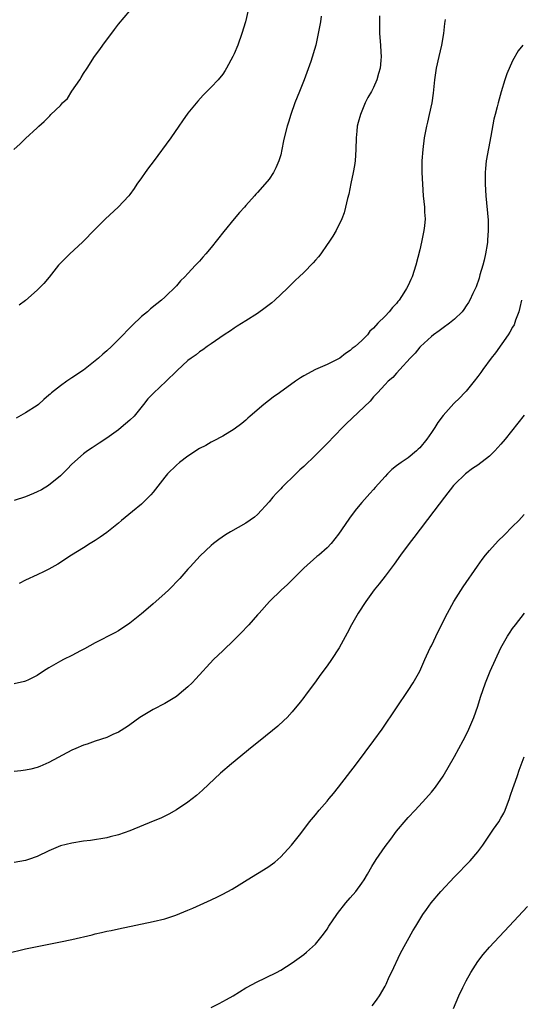
# Model space of a CAD drawing. Units: inches. Extents: x 2577000 to 2580000, y 1554000 to 1557000.
# Drawn here: x 2577508 to 2577595, y 1555514 to 1555683 of the extents above; entities that cross this region are included whole.
import ezdxf

# ---------------------------------------------------------------- set-up
doc = ezdxf.new("R2010")
doc.units = ezdxf.units.IN
doc.header["$MEASUREMENT"] = 0
doc.layers.add('LD25771554_10ft', color=133, linetype='Continuous')

msp = doc.modelspace()

# ---------------------------------------------------------------- linework, layer by layer
at = {"layer": 'LD25771554_10ft'}
for points, elevation in [([(2577506.98, 1555661), (2577508.06, 1555661.94), (2577509, 1555662.87), (2577511, 1555664.74), (2577511.26, 1555665), (2577512.22, 1555665.78), (2577513, 1555666.63), (2577513.2, 1555666.8), (2577513.37, 1555667), (2577515, 1555668.58), (2577515.39, 1555669), (2577516.2, 1555669.8), (2577517, 1555671.01), (2577518.37, 1555673), (2577518.59, 1555673.41), (2577519, 1555674.09), (2577519.6, 1555675), (2577520.87, 1555677), (2577521.79, 1555678.21), (2577522.31, 1555679), (2577524.33, 1555681.67), (2577525, 1555682.58), (2577527.94, 1555686.06)], 7730), ([(2577570.05, 1555684.05), (2577570.04, 1555683), (2577570.07, 1555681.93), (2577570.05, 1555681), (2577570.2, 1555679), (2577570.26, 1555677.74), (2577570.33, 1555677), (2577570.3, 1555676.3), (2577570.18, 1555675), (2577569.89, 1555674.11), (2577569.59, 1555673), (2577569, 1555671.65), (2577568.65, 1555671), (2577568.03, 1555669.97), (2577567.6, 1555669), (2577566.75, 1555667), (2577566.34, 1555665.66), (2577566.2, 1555665), (2577566.12, 1555664.12), (2577566, 1555663), (2577565.98, 1555661), (2577565.85, 1555659), (2577565.76, 1555658.24), (2577565.53, 1555657), (2577565.11, 1555655.11), (2577564.73, 1555653.27), (2577564.52, 1555652.52), (2577564.19, 1555651), (2577563.95, 1555650.05), (2577563.53, 1555649), (2577562.56, 1555647), (2577561.98, 1555646.02), (2577561.31, 1555645), (2577561, 1555644.58), (2577559.93, 1555643), (2577559.54, 1555642.46), (2577559, 1555641.88), (2577558.6, 1555641.4), (2577557, 1555639.77), (2577556.17, 1555639), (2577555.58, 1555638.42), (2577554.11, 1555637), (2577551.98, 1555635), (2577551.45, 1555634.55), (2577550.35, 1555633.65), (2577549, 1555632.67), (2577547, 1555631.42), (2577545.5, 1555630.5), (2577545, 1555630.17), (2577544.32, 1555629.68), (2577543.27, 1555629), (2577541, 1555627.43), (2577540.34, 1555627), (2577539.58, 1555626.42), (2577539, 1555626.05), (2577538.42, 1555625.58), (2577537.56, 1555625), (2577537, 1555624.58), (2577535.14, 1555622.86), (2577535, 1555622.74), (2577533.27, 1555621), (2577531.04, 1555618.96), (2577530.06, 1555617.94), (2577529.35, 1555617), (2577527.74, 1555615), (2577527, 1555614.28), (2577525.51, 1555613), (2577525, 1555612.59), (2577523, 1555611.17), (2577521.7, 1555610.3), (2577520.48, 1555609.52), (2577519.7, 1555609), (2577519, 1555608.49), (2577517, 1555606.7), (2577516.18, 1555605.82), (2577515.36, 1555605), (2577515, 1555604.68), (2577512.93, 1555603), (2577511.73, 1555602.27), (2577511, 1555601.9), (2577510.38, 1555601.62), (2577509, 1555601.04), (2577507, 1555600.43)], 7700), ([(2577559.98, 1555683.98), (2577559.84, 1555683), (2577559.49, 1555681), (2577559.05, 1555679), (2577558.18, 1555676.18), (2577557.04, 1555673), (2577556.23, 1555671), (2577555.46, 1555669), (2577554.75, 1555667), (2577554.33, 1555665.67), (2577554.11, 1555665), (2577553.6, 1555663), (2577553.51, 1555662.49), (2577553.21, 1555661), (2577553, 1555660.04), (2577552.7, 1555659), (2577552.19, 1555657.81), (2577551.76, 1555657), (2577551, 1555655.84), (2577550.29, 1555655), (2577549, 1555653.57), (2577548.72, 1555653.28), (2577548.49, 1555653), (2577547, 1555651.31), (2577546.75, 1555651), (2577545.92, 1555650.08), (2577545, 1555649), (2577543.18, 1555646.82), (2577541, 1555644.05), (2577540.11, 1555643), (2577539.58, 1555642.42), (2577539, 1555641.72), (2577538.63, 1555641.37), (2577538.33, 1555641), (2577537, 1555639.57), (2577536.44, 1555639), (2577535.7, 1555638.3), (2577535, 1555637.48), (2577533, 1555635.5), (2577532.46, 1555635), (2577531.63, 1555634.37), (2577530.53, 1555633.47), (2577530.03, 1555633), (2577529, 1555632.14), (2577527.38, 1555630.62), (2577525, 1555628.19), (2577523.8, 1555627), (2577523, 1555626.27), (2577522.32, 1555625.68), (2577521.6, 1555625), (2577521, 1555624.5), (2577519, 1555622.89), (2577517, 1555621.56), (2577516.64, 1555621.36), (2577516.1, 1555621), (2577515, 1555620.22), (2577513.47, 1555619), (2577513.21, 1555618.79), (2577513, 1555618.57), (2577512.15, 1555617.85), (2577511.2, 1555617), (2577511, 1555616.84), (2577509, 1555615.53), (2577507.39, 1555614.61)], 7710), ([(2577547.41, 1555685), (2577546.91, 1555683), (2577546.28, 1555681), (2577545.59, 1555679), (2577545, 1555677.5), (2577544.76, 1555677), (2577543.67, 1555675), (2577543.42, 1555674.58), (2577543, 1555673.98), (2577542.19, 1555673), (2577541, 1555671.71), (2577539.65, 1555670.35), (2577538.68, 1555669.32), (2577537, 1555667.22), (2577536.08, 1555665.92), (2577535.45, 1555665), (2577534.03, 1555663), (2577531, 1555658.86), (2577530.2, 1555657.8), (2577529.61, 1555657), (2577529, 1555656.11), (2577528.21, 1555655), (2577527.74, 1555654.26), (2577527, 1555653.24), (2577526.81, 1555653), (2577524.98, 1555651), (2577522.79, 1555649), (2577521, 1555647.26), (2577518.79, 1555645), (2577516.62, 1555643), (2577515.8, 1555642.2), (2577515, 1555641.38), (2577514.66, 1555641), (2577513.04, 1555638.96), (2577512.12, 1555637.88), (2577511, 1555636.7), (2577509, 1555634.93), (2577507.89, 1555634.11)], 7720), ([(2577581.39, 1555683.39), (2577581.28, 1555682.72), (2577581.08, 1555681), (2577580.73, 1555679), (2577580.26, 1555677), (2577579.82, 1555675), (2577579.52, 1555673), (2577579.28, 1555670.72), (2577579.05, 1555669), (2577578.62, 1555667), (2577578.3, 1555665.7), (2577578.14, 1555665), (2577577.75, 1555663), (2577577.49, 1555661), (2577577.36, 1555659), (2577577.36, 1555657), (2577577.45, 1555655), (2577577.6, 1555653), (2577577.81, 1555651), (2577577.83, 1555650.17), (2577577.9, 1555649), (2577577.82, 1555647.82), (2577577.71, 1555647), (2577577.57, 1555646.43), (2577577.31, 1555645), (2577577, 1555643.66), (2577576.34, 1555641), (2577575.67, 1555639), (2577575.44, 1555638.56), (2577575, 1555637.53), (2577574.72, 1555637), (2577574.27, 1555636.27), (2577573.44, 1555635), (2577573.23, 1555634.77), (2577573, 1555634.42), (2577572.26, 1555633.74), (2577571.72, 1555633), (2577571, 1555632.24), (2577569.77, 1555631), (2577569, 1555630.13), (2577568.39, 1555629.61), (2577567.96, 1555629), (2577567, 1555628.04), (2577565.86, 1555627), (2577565.34, 1555626.66), (2577565, 1555626.29), (2577564.19, 1555625.81), (2577563.23, 1555625), (2577563, 1555624.84), (2577561, 1555623.9), (2577559, 1555623.02), (2577557, 1555621.96), (2577556.39, 1555621.61), (2577555.57, 1555621), (2577552.78, 1555619), (2577551.72, 1555618.28), (2577550.12, 1555617), (2577547.76, 1555615), (2577547.35, 1555614.65), (2577547, 1555614.3), (2577546.29, 1555613.71), (2577545, 1555612.75), (2577543, 1555611.53), (2577541.35, 1555610.65), (2577541, 1555610.48), (2577540.06, 1555609.94), (2577539, 1555609.38), (2577537, 1555608.07), (2577535.57, 1555607), (2577535, 1555606.54), (2577533.47, 1555605), (2577533, 1555604.45), (2577531, 1555601.87), (2577530.59, 1555601.41), (2577529, 1555599.82), (2577527.46, 1555598.54), (2577525.55, 1555597), (2577525, 1555596.54), (2577523, 1555594.93), (2577521.88, 1555594.12), (2577521, 1555593.52), (2577520.12, 1555593), (2577519, 1555592.28), (2577516.91, 1555591), (2577514.54, 1555589.46), (2577513, 1555588.57), (2577512.18, 1555588.18), (2577511, 1555587.59), (2577509, 1555586.69), (2577507.87, 1555586.13)], 7690), ([(2577594.75, 1555679), (2577593.99, 1555678.01), (2577593, 1555676.28), (2577592, 1555674), (2577591.67, 1555673), (2577591.05, 1555670.95), (2577590.51, 1555669), (2577590.36, 1555668.36), (2577589.99, 1555667), (2577589.79, 1555666.21), (2577589.27, 1555663.27), (2577588.85, 1555661.15), (2577588.47, 1555659), (2577588.32, 1555657.68), (2577588.27, 1555657), (2577588.26, 1555655), (2577588.36, 1555653), (2577588.76, 1555648.76), (2577588.79, 1555647), (2577588.66, 1555645.34), (2577588.65, 1555645), (2577588.59, 1555644.59), (2577588.34, 1555643), (2577588.09, 1555641.91), (2577587.86, 1555641), (2577587.37, 1555639.37), (2577587.22, 1555638.78), (2577586.7, 1555637.3), (2577586.12, 1555636.12), (2577585.61, 1555635), (2577585.39, 1555634.61), (2577585, 1555633.99), (2577584.61, 1555633.39), (2577584.28, 1555633), (2577583, 1555631.69), (2577582.12, 1555631), (2577581, 1555630.24), (2577580.31, 1555629.69), (2577579.33, 1555629), (2577579, 1555628.73), (2577577.14, 1555627), (2577577, 1555626.85), (2577576.17, 1555625.83), (2577575.31, 1555625), (2577573.54, 1555623), (2577573, 1555622.41), (2577572.36, 1555621.64), (2577571.56, 1555621), (2577571, 1555620.44), (2577569.7, 1555619), (2577569.36, 1555618.64), (2577569, 1555618.3), (2577568.43, 1555617.57), (2577564.32, 1555613.68), (2577563.64, 1555613), (2577561, 1555610.25), (2577560.36, 1555609.64), (2577559.76, 1555609), (2577559, 1555608.23), (2577557, 1555606.31), (2577556.3, 1555605.7), (2577555.62, 1555605), (2577553.27, 1555602.73), (2577553, 1555602.43), (2577552.29, 1555601.71), (2577551.67, 1555601), (2577551, 1555600.19), (2577549, 1555598.01), (2577548.46, 1555597.54), (2577547, 1555596.52), (2577544.33, 1555595), (2577543.5, 1555594.5), (2577542.31, 1555593.69), (2577541.4, 1555593), (2577541, 1555592.68), (2577539.09, 1555590.91), (2577537.4, 1555589), (2577537, 1555588.57), (2577535.63, 1555587), (2577533.69, 1555585), (2577533, 1555584.36), (2577531, 1555582.61), (2577530.12, 1555581.88), (2577529, 1555580.9), (2577527, 1555579.29), (2577525, 1555577.93), (2577524.41, 1555577.59), (2577521, 1555575.89), (2577519.17, 1555574.83), (2577518.49, 1555574.49), (2577517, 1555573.67), (2577515.51, 1555573), (2577515, 1555572.74), (2577513, 1555571.58), (2577512.1, 1555571), (2577511, 1555570.24), (2577509.52, 1555569.52), (2577509, 1555569.25), (2577508.81, 1555569.19), (2577507, 1555568.79)], 7680), ([(2577594.54, 1555635), (2577594.27, 1555633.73), (2577594.09, 1555633), (2577593.52, 1555631.52), (2577593.26, 1555630.74), (2577593, 1555630.3), (2577592.55, 1555629.45), (2577592.25, 1555629), (2577590.08, 1555625.92), (2577589.29, 1555625), (2577587.84, 1555623), (2577587.52, 1555622.48), (2577587, 1555621.83), (2577586.4, 1555621), (2577585, 1555619.31), (2577584.73, 1555619), (2577583.89, 1555618.11), (2577582.85, 1555617.15), (2577581, 1555615.08), (2577580.12, 1555613.88), (2577579.57, 1555613), (2577579, 1555612.13), (2577578.18, 1555611), (2577577, 1555609.5), (2577576.72, 1555609.28), (2577576.43, 1555609), (2577575, 1555607.8), (2577573.8, 1555607), (2577573, 1555606.38), (2577572.2, 1555605.8), (2577571.41, 1555605), (2577571, 1555604.57), (2577569.31, 1555602.69), (2577569, 1555602.32), (2577568.37, 1555601.63), (2577567, 1555600.07), (2577566.09, 1555599), (2577565, 1555597.53), (2577564.77, 1555597.23), (2577563, 1555594.64), (2577561.68, 1555593), (2577561, 1555592.27), (2577559.56, 1555591), (2577559.24, 1555590.76), (2577557, 1555588.77), (2577555, 1555586.77), (2577554.13, 1555585.87), (2577553.14, 1555585), (2577551.09, 1555583), (2577549.26, 1555581), (2577549, 1555580.69), (2577547.49, 1555579), (2577547.27, 1555578.73), (2577546.3, 1555577.7), (2577545, 1555576.39), (2577543, 1555574.52), (2577541.42, 1555573), (2577538.34, 1555569.66), (2577537.72, 1555569), (2577537, 1555568.28), (2577535.5, 1555567), (2577535, 1555566.62), (2577533, 1555565.42), (2577531, 1555564.36), (2577529, 1555563.18), (2577528.71, 1555563), (2577527, 1555561.73), (2577526.57, 1555561.43), (2577525, 1555560.44), (2577524.05, 1555560.05), (2577523, 1555559.57), (2577521, 1555558.9), (2577519.61, 1555558.39), (2577519, 1555558.2), (2577517.64, 1555557.64), (2577517, 1555557.36), (2577513, 1555555.23), (2577511.46, 1555554.54), (2577511, 1555554.38), (2577509.91, 1555554.09), (2577509, 1555553.93), (2577508.18, 1555553.82), (2577507, 1555553.7)], 7670), ([(2577595, 1555615.16), (2577591.74, 1555611), (2577591, 1555610.12), (2577589.96, 1555609), (2577589, 1555608.1), (2577587, 1555606.54), (2577586.08, 1555605.92), (2577584.88, 1555605), (2577583, 1555603.19), (2577582.83, 1555603), (2577581.24, 1555601), (2577579.4, 1555598.6), (2577575.98, 1555594.02), (2577575.18, 1555593), (2577573.68, 1555591), (2577572.57, 1555589.43), (2577571, 1555587.36), (2577569.97, 1555586.03), (2577569.15, 1555585), (2577567.69, 1555583), (2577566.38, 1555581), (2577565.23, 1555579), (2577564.47, 1555577.53), (2577563.06, 1555575), (2577561.76, 1555573), (2577561, 1555571.92), (2577559.77, 1555570.23), (2577559, 1555569.15), (2577557.41, 1555567), (2577557, 1555566.42), (2577556.38, 1555565.62), (2577555, 1555563.95), (2577554.1, 1555563), (2577553.55, 1555562.45), (2577552.5, 1555561.5), (2577549.45, 1555559), (2577548.09, 1555557.91), (2577544.52, 1555555), (2577542.63, 1555553.37), (2577539.52, 1555550.48), (2577538.45, 1555549.55), (2577537, 1555548.41), (2577535, 1555547.04), (2577533.7, 1555546.3), (2577533, 1555545.98), (2577532.35, 1555545.65), (2577531, 1555545.11), (2577527, 1555543.46), (2577525, 1555542.75), (2577523.58, 1555542.42), (2577523, 1555542.26), (2577520.21, 1555541.79), (2577519, 1555541.64), (2577517, 1555541.33), (2577515, 1555540.83), (2577513, 1555539.98), (2577511, 1555538.99), (2577509.52, 1555538.48), (2577509, 1555538.34), (2577507, 1555537.99)], 7660), ([(2577505.7, 1555522.3), (2577509, 1555523.07), (2577511, 1555523.51), (2577515, 1555524.29), (2577517, 1555524.72), (2577520.49, 1555525.51), (2577521, 1555525.66), (2577522.12, 1555525.88), (2577523, 1555526.13), (2577523.74, 1555526.26), (2577525, 1555526.56), (2577531, 1555527.78), (2577533, 1555528.28), (2577534.92, 1555528.92), (2577537, 1555529.74), (2577537.87, 1555530.13), (2577541, 1555531.54), (2577542.08, 1555532.08), (2577543, 1555532.51), (2577544.61, 1555533.39), (2577545.86, 1555534.14), (2577547.19, 1555535), (2577549, 1555536.08), (2577550.81, 1555537.19), (2577551.97, 1555538.02), (2577553.04, 1555538.96), (2577554.88, 1555541), (2577556.46, 1555543), (2577557.99, 1555545), (2577559, 1555546.22), (2577559.62, 1555547), (2577561, 1555548.54), (2577561.36, 1555549), (2577562.11, 1555549.89), (2577563, 1555550.99), (2577566.06, 1555555), (2577567.57, 1555557), (2577569.05, 1555559), (2577570.48, 1555561), (2577573, 1555564.67), (2577575, 1555567.64), (2577575.86, 1555569), (2577577, 1555570.99), (2577577.88, 1555573), (2577578.8, 1555575), (2577579, 1555575.38), (2577580.19, 1555577.81), (2577581.79, 1555581), (2577582.86, 1555583), (2577584.47, 1555585.53), (2577586.92, 1555589.08), (2577587.75, 1555590.25), (2577588.33, 1555591), (2577589, 1555591.81), (2577590.52, 1555593.48), (2577591.54, 1555594.46), (2577593, 1555595.92), (2577594.06, 1555597), (2577595, 1555598.02)], 7650), ([(2577541, 1555512.95), (2577542.36, 1555513.64), (2577543.66, 1555514.34), (2577544.81, 1555515), (2577547, 1555516.36), (2577548.18, 1555517), (2577548.7, 1555517.3), (2577552.27, 1555519), (2577553, 1555519.4), (2577555, 1555520.7), (2577557, 1555522.13), (2577557.48, 1555522.52), (2577559, 1555523.88), (2577560.39, 1555525.61), (2577561, 1555526.48), (2577561.33, 1555527), (2577562.66, 1555529), (2577562.8, 1555529.2), (2577564.23, 1555531), (2577565, 1555531.87), (2577565.95, 1555533), (2577567, 1555534.43), (2577567.38, 1555535), (2577567.95, 1555535.95), (2577568.71, 1555537.29), (2577569.49, 1555538.51), (2577571, 1555540.72), (2577571.98, 1555542.02), (2577573, 1555543.37), (2577574.66, 1555545.34), (2577575, 1555545.73), (2577576.2, 1555547), (2577578.04, 1555549), (2577579, 1555550.14), (2577579.68, 1555551), (2577581, 1555552.89), (2577583, 1555556.24), (2577584.49, 1555559), (2577585, 1555559.99), (2577585.48, 1555561), (2577586.3, 1555563), (2577587, 1555564.97), (2577587.48, 1555566.52), (2577588.34, 1555569), (2577589.13, 1555571), (2577590.03, 1555573), (2577591, 1555575), (2577592.14, 1555577), (2577592.47, 1555577.53), (2577593, 1555578.32), (2577593.48, 1555579), (2577595.06, 1555581)], 7640), ([(2577568.76, 1555513.24), (2577569, 1555513.54), (2577569.62, 1555514.38), (2577570.03, 1555515), (2577571, 1555516.67), (2577571.17, 1555517), (2577571.72, 1555518.28), (2577572.09, 1555519), (2577573.65, 1555522.35), (2577575.82, 1555526.18), (2577576.31, 1555527), (2577577.54, 1555529), (2577578.13, 1555529.87), (2577578.96, 1555531), (2577580.65, 1555533), (2577583, 1555535.51), (2577585.71, 1555538.29), (2577587, 1555539.8), (2577587.84, 1555541), (2577588.34, 1555541.66), (2577589.73, 1555543.73), (2577590.61, 1555545), (2577591, 1555545.63), (2577591.5, 1555546.5), (2577591.73, 1555547), (2577592.48, 1555549), (2577592.58, 1555549.42), (2577593.1, 1555550.9), (2577593.23, 1555551.23), (2577593.83, 1555553), (2577594.11, 1555553.89), (2577595, 1555556.22)], 7630), ([(2577582.81, 1555512.81), (2577583.75, 1555515), (2577584.42, 1555516.42), (2577584.7, 1555517), (2577585, 1555517.56), (2577585.81, 1555519), (2577587, 1555520.89), (2577587.9, 1555522.1), (2577589, 1555523.4), (2577592.42, 1555527), (2577595.6, 1555530.4)], 7620)]:
    msp.add_lwpolyline(points, dxfattribs=dict(at, elevation=elevation))

doc.saveas('drawing.dxf')
